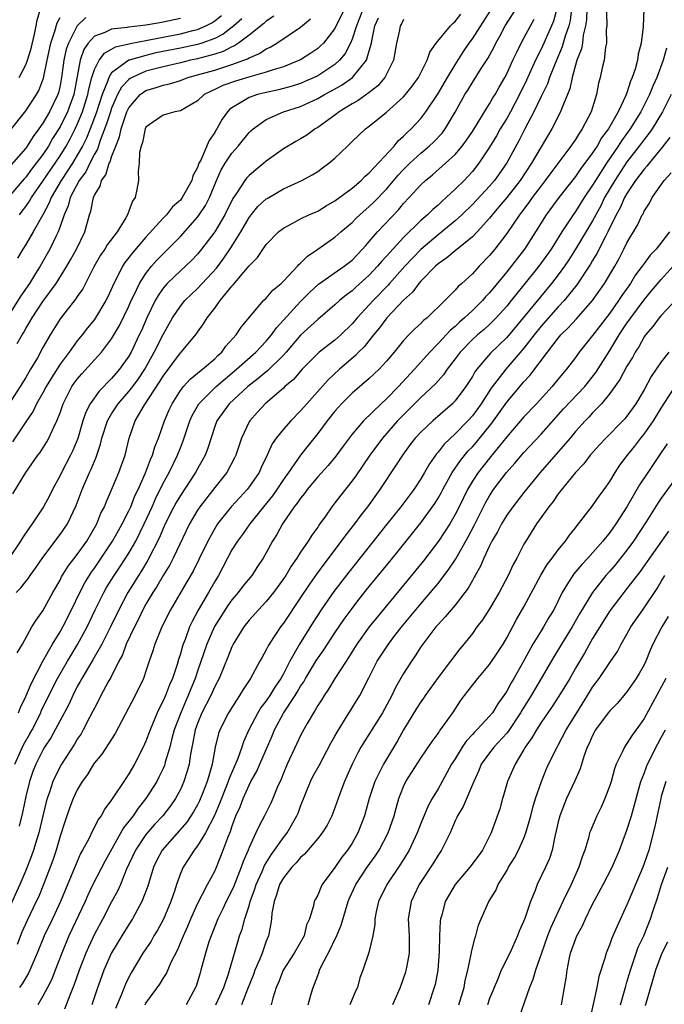
# Model space of a CAD drawing. Units: inches. Extents: x 2544000 to 2547000, y 1536740 to 1539000.
# Drawn here: x 2544964 to 2545039, y 1537131 to 1537246 of the extents above; entities that cross this region are included whole.
import ezdxf

# ---------------------------------------------------------------- set-up
doc = ezdxf.new("R2010")
doc.units = ezdxf.units.IN
doc.header["$MEASUREMENT"] = 0
doc.layers.add('LD25441536_2ft', color=9, linetype='Continuous')

msp = doc.modelspace()

# ---------------------------------------------------------------- linework, layer by layer
at = {"layer": 'LD25441536_2ft'}
for points, elevation in [([(2545002.11, 1537247), (2545001, 1537244.71), (2544999.65, 1537243), (2544999.33, 1537242.67), (2544999, 1537242.38), (2544998.18, 1537241.82), (2544997, 1537241.06), (2544996.88, 1537241), (2544995, 1537240.25), (2544993.94, 1537239.94), (2544993, 1537239.61), (2544991.08, 1537239.08), (2544989.43, 1537238.57), (2544987.96, 1537238.04), (2544987, 1537237.58), (2544986.59, 1537237.41), (2544985.78, 1537237), (2544985, 1537236.26), (2544983, 1537235.12), (2544982.34, 1537235), (2544981, 1537234.62), (2544979.76, 1537233.76), (2544979, 1537233.22), (2544978.89, 1537233), (2544978.59, 1537231.41), (2544978.42, 1537231), (2544978.25, 1537230.25), (2544978.21, 1537229), (2544978.07, 1537228.07), (2544978.14, 1537227), (2544977.95, 1537225.95), (2544977.75, 1537225), (2544977.42, 1537224.58), (2544977, 1537223.43), (2544976.87, 1537223.13), (2544976.84, 1537223), (2544976.65, 1537222.65), (2544975.63, 1537221), (2544974.49, 1537219.51), (2544974.21, 1537219), (2544973.72, 1537218.28), (2544972.94, 1537216.94), (2544971.64, 1537214.36), (2544971, 1537213.48), (2544970.81, 1537213.19), (2544969, 1537210.89), (2544967.83, 1537209), (2544967, 1537207.54), (2544966.35, 1537206.35), (2544965.57, 1537205), (2544965, 1537204.06), (2544964.34, 1537203), (2544962.27, 1537199.73)], 9028), ([(2545028.55, 1537247), (2545028.38, 1537245.62), (2545028.22, 1537245), (2545027.8, 1537243.8), (2545027.59, 1537243), (2545027.45, 1537242.55), (2545026.64, 1537240.64), (2545026, 1537239), (2545025.75, 1537238.25), (2545025, 1537236.78), (2545024.15, 1537235), (2545023.12, 1537233), (2545022.4, 1537231.6), (2545021, 1537229.06), (2545019.57, 1537227), (2545019, 1537226.32), (2545017, 1537224.19), (2545015.78, 1537223), (2545015, 1537222.28), (2545013.45, 1537221), (2545013, 1537220.66), (2545011, 1537218.96), (2545009.12, 1537217), (2545007.34, 1537215), (2545007.19, 1537214.81), (2545005.44, 1537213), (2545003.6, 1537211), (2545003, 1537210.28), (2545001.68, 1537209), (2545001, 1537208.4), (2544999.16, 1537207), (2544999, 1537206.86), (2544997.18, 1537205), (2544996.17, 1537203.83), (2544995.18, 1537203), (2544995, 1537202.82), (2544992.88, 1537201), (2544991.98, 1537200.02), (2544991.08, 1537199), (2544991, 1537198.87), (2544990.13, 1537197), (2544989.47, 1537195), (2544989.32, 1537194.68), (2544988.4, 1537193), (2544987.79, 1537192.21), (2544987, 1537191.25), (2544985.27, 1537189), (2544985, 1537188.59), (2544984.07, 1537187), (2544982.18, 1537183), (2544981.77, 1537182.23), (2544981, 1537180.97), (2544980.28, 1537179.72), (2544979.81, 1537179), (2544979, 1537177.64), (2544978.64, 1537177), (2544978.11, 1537175.89), (2544977.65, 1537175), (2544976.71, 1537173), (2544976.25, 1537171.75), (2544975.83, 1537171), (2544974.89, 1537169.11), (2544974.59, 1537168.59), (2544973.75, 1537167), (2544973.5, 1537166.5), (2544973, 1537165.55), (2544972.83, 1537165.17), (2544972.44, 1537164.44), (2544971.7, 1537163), (2544971.44, 1537162.56), (2544971, 1537161.92), (2544970.66, 1537161.34), (2544969.15, 1537159), (2544969, 1537158.74), (2544968.15, 1537157), (2544967.76, 1537155.76), (2544967.49, 1537155), (2544967.38, 1537154.62), (2544966.51, 1537151), (2544966.28, 1537150.28), (2544965.9, 1537149), (2544965.67, 1537148.33), (2544965, 1537146.62), (2544964.32, 1537145), (2544963, 1537142.09)], 9046), ([(2545004.49, 1537247.51), (2545003.51, 1537245), (2545003, 1537243.46), (2545002.8, 1537243), (2545002.2, 1537241.8), (2545001.54, 1537241), (2545001, 1537240.52), (2544999, 1537239.2), (2544998.6, 1537239), (2544997.49, 1537238.51), (2544997, 1537238.31), (2544996.01, 1537237.99), (2544994.44, 1537237.56), (2544993, 1537237.25), (2544991.98, 1537237), (2544991, 1537236.66), (2544990.06, 1537236.06), (2544989, 1537235.45), (2544988.73, 1537235.27), (2544988.49, 1537235), (2544987.86, 1537234.14), (2544987.26, 1537233), (2544987.15, 1537232.85), (2544987, 1537232.58), (2544986.34, 1537231.66), (2544985.37, 1537229.37), (2544985.17, 1537229), (2544985, 1537228.51), (2544984.46, 1537227.54), (2544984.32, 1537227), (2544983.22, 1537225), (2544983, 1537224.72), (2544982.09, 1537223.91), (2544981.4, 1537223), (2544981, 1537222.59), (2544979, 1537220.41), (2544977.42, 1537218.58), (2544977, 1537218.01), (2544976.55, 1537217.45), (2544976.26, 1537217), (2544975.52, 1537215.52), (2544975.24, 1537215), (2544974.56, 1537213.44), (2544974.34, 1537213), (2544973.14, 1537211), (2544973, 1537210.8), (2544972.18, 1537209.82), (2544971.55, 1537209), (2544971, 1537208.33), (2544970.04, 1537207), (2544969, 1537205.59), (2544967.98, 1537204.02), (2544967.39, 1537203), (2544967, 1537202.26), (2544966.27, 1537201), (2544965.86, 1537200.14), (2544965.07, 1537199), (2544963.46, 1537196.54)], 9030), ([(2545030.32, 1537247), (2545030.28, 1537245.72), (2545030.17, 1537245), (2545029.91, 1537243.91), (2545029.81, 1537243), (2545029.69, 1537242.31), (2545029.17, 1537241), (2545029, 1537240.42), (2545028.61, 1537239), (2545028.34, 1537237.66), (2545027.42, 1537235.42), (2545027.28, 1537235), (2545026.25, 1537233), (2545025, 1537230.93), (2545023.87, 1537229), (2545022.55, 1537227), (2545021, 1537225.02), (2545020.09, 1537223.91), (2545019.29, 1537223), (2545019, 1537222.61), (2545017.56, 1537221), (2545017, 1537220.42), (2545015, 1537218.81), (2545014.02, 1537217.98), (2545013, 1537217.28), (2545012.7, 1537217), (2545011, 1537215.26), (2545010.77, 1537215), (2545010.02, 1537213.98), (2545009, 1537213.07), (2545007.06, 1537211), (2545006.18, 1537209.82), (2545005.48, 1537209), (2545004.39, 1537207.61), (2545003.76, 1537207), (2545003.4, 1537206.6), (2545001.52, 1537205), (2545000.21, 1537203.79), (2544997.73, 1537201), (2544997, 1537200.15), (2544995.85, 1537199), (2544995, 1537198.05), (2544994.16, 1537197), (2544993.69, 1537196.31), (2544993.1, 1537195), (2544992.42, 1537193.58), (2544992.16, 1537193), (2544991, 1537191.3), (2544990.77, 1537191), (2544989.91, 1537190.09), (2544988.93, 1537189), (2544987.33, 1537187), (2544987, 1537186.48), (2544986.19, 1537185), (2544985.16, 1537182.84), (2544984.49, 1537181.51), (2544983.77, 1537180.23), (2544981.86, 1537177), (2544980.84, 1537175), (2544980.03, 1537173), (2544979.8, 1537172.2), (2544979.37, 1537171), (2544979, 1537169.85), (2544978.71, 1537169), (2544977.74, 1537167), (2544975.41, 1537162.59), (2544973.84, 1537160.16), (2544973, 1537159.15), (2544972.89, 1537159), (2544972.18, 1537157.82), (2544971.58, 1537157), (2544971, 1537156.04), (2544970.52, 1537155), (2544970.1, 1537153.9), (2544969.58, 1537152.42), (2544969, 1537150.62), (2544968.53, 1537149), (2544968.15, 1537147.85), (2544967.85, 1537147), (2544967.08, 1537145), (2544966.47, 1537143.53), (2544966.22, 1537143), (2544965.18, 1537140.82), (2544964.55, 1537139.45), (2544963.99, 1537138.01)], 9048), ([(2544964.16, 1537165), (2544964.37, 1537165.63), (2544965, 1537166.91), (2544965.62, 1537168.38), (2544967, 1537171), (2544968.13, 1537173), (2544969, 1537174.44), (2544969.32, 1537175), (2544970.33, 1537177), (2544971.29, 1537179), (2544971.88, 1537180.12), (2544972.64, 1537181.36), (2544973, 1537181.86), (2544975.12, 1537185), (2544975.78, 1537186.22), (2544976.24, 1537187), (2544977, 1537188.51), (2544977.22, 1537189), (2544977.72, 1537190.28), (2544978.07, 1537191), (2544978.94, 1537192.94), (2544979.51, 1537194.49), (2544979.76, 1537195), (2544980.03, 1537195.97), (2544980.46, 1537197), (2544981.16, 1537199), (2544981.7, 1537200.3), (2544982.03, 1537201), (2544983, 1537202.54), (2544983.36, 1537203), (2544984.14, 1537203.86), (2544985, 1537204.54), (2544985.24, 1537204.76), (2544985.58, 1537205), (2544987, 1537206.23), (2544987.38, 1537206.62), (2544987.82, 1537207), (2544988.31, 1537207.69), (2544989.5, 1537209), (2544990.07, 1537209.93), (2544992.7, 1537213), (2544993, 1537213.29), (2544993.78, 1537214.22), (2544994.72, 1537215), (2544995, 1537215.28), (2544996.64, 1537217), (2544996.8, 1537217.2), (2544997, 1537217.37), (2544997.81, 1537218.19), (2544999, 1537219), (2545001, 1537220.39), (2545001.68, 1537221), (2545003, 1537222.09), (2545003.45, 1537222.55), (2545003.91, 1537223), (2545005, 1537223.95), (2545005.53, 1537224.47), (2545007, 1537226), (2545008.38, 1537227.62), (2545009, 1537228.27), (2545009.73, 1537229), (2545011, 1537230.18), (2545011.98, 1537231), (2545012.5, 1537231.5), (2545013.48, 1537232.52), (2545013.85, 1537233), (2545015, 1537234.97), (2545016.12, 1537237), (2545016.47, 1537237.53), (2545017, 1537238.42), (2545018.03, 1537240.03), (2545018.8, 1537241.2), (2545019.51, 1537242.49), (2545019.75, 1537243), (2545020.21, 1537243.79), (2545020.83, 1537245), (2545022.11, 1537247)], 9040), ([(2545026.85, 1537247), (2545026.44, 1537245.56), (2545026.21, 1537245), (2545025, 1537242.29), (2545024.37, 1537241), (2545023.32, 1537238.68), (2545022.47, 1537237), (2545021.43, 1537235), (2545021, 1537234.22), (2545020.25, 1537233), (2545019.8, 1537232.2), (2545019, 1537230.89), (2545017.76, 1537229), (2545017, 1537228.03), (2545016.51, 1537227.49), (2545016.04, 1537227), (2545015, 1537225.97), (2545013.95, 1537225), (2545013.44, 1537224.56), (2545013, 1537224.14), (2545012.38, 1537223.62), (2545011.77, 1537223), (2545011, 1537222.34), (2545009, 1537220.37), (2545007.38, 1537218.62), (2545007, 1537218.17), (2545006.43, 1537217.57), (2545005.97, 1537217), (2545005, 1537215.96), (2545003.44, 1537214.56), (2545003, 1537214.14), (2545002.33, 1537213.67), (2545001.53, 1537213), (2545001, 1537212.51), (2544999, 1537210.81), (2544997, 1537208.96), (2544995.33, 1537207), (2544995, 1537206.64), (2544993.16, 1537204.84), (2544993, 1537204.72), (2544992.07, 1537203.93), (2544990.85, 1537203), (2544988.67, 1537201), (2544987.24, 1537199), (2544987, 1537198.33), (2544986.19, 1537195.81), (2544985.88, 1537195), (2544985, 1537193.42), (2544984.78, 1537193), (2544983, 1537190.32), (2544982.51, 1537189.49), (2544982.24, 1537189), (2544981.24, 1537187), (2544981, 1537186.47), (2544980.57, 1537185.43), (2544979.23, 1537182.77), (2544978.48, 1537181.52), (2544978.13, 1537181), (2544976.88, 1537179), (2544975.82, 1537177), (2544974.85, 1537175), (2544973.86, 1537173), (2544972.83, 1537171.17), (2544972.3, 1537170.3), (2544971.53, 1537169), (2544971.35, 1537168.65), (2544971, 1537168.04), (2544970.47, 1537167), (2544970.02, 1537165.98), (2544967.92, 1537162.08), (2544967.2, 1537161), (2544967, 1537160.66), (2544966.16, 1537159), (2544965.84, 1537158.16), (2544965.42, 1537157), (2544965, 1537155.25), (2544964.62, 1537153.38), (2544964.22, 1537151.78)], 9044), ([(2544964.25, 1537239), (2544965, 1537240.45), (2544965.21, 1537241), (2544965.63, 1537242.37), (2544966.03, 1537244.03), (2544966.22, 1537245), (2544966.32, 1537245.68), (2544966.73, 1537247)], 9012), ([(2545032.59, 1537247), (2545032.65, 1537245.35), (2545032.64, 1537245), (2545032.59, 1537244.59), (2545032.63, 1537243), (2545032.51, 1537242.51), (2545032.33, 1537241), (2545032.11, 1537240.11), (2545031.87, 1537239), (2545031.68, 1537238.32), (2545031.44, 1537237), (2545030.83, 1537235), (2545029.8, 1537233), (2545029.46, 1537232.54), (2545029, 1537231.77), (2545028.47, 1537231), (2545026.12, 1537227.88), (2545025.48, 1537227), (2545025, 1537226.39), (2545023.95, 1537225), (2545023.56, 1537224.44), (2545022.71, 1537223.29), (2545022.47, 1537223), (2545021, 1537220.82), (2545019.62, 1537219), (2545019, 1537218.24), (2545017.78, 1537217), (2545017, 1537216.14), (2545015.77, 1537215), (2545015.36, 1537214.64), (2545015, 1537214.21), (2545013.81, 1537213), (2545011.73, 1537211), (2545011.32, 1537210.68), (2545011, 1537210.33), (2545010.3, 1537209.7), (2545009.61, 1537209), (2545009, 1537208.34), (2545007.91, 1537207), (2545007, 1537205.94), (2545006.13, 1537205), (2545005, 1537203.94), (2545003, 1537202.23), (2545001.76, 1537201), (2545001.4, 1537200.6), (2545001, 1537200.14), (2545000.1, 1537199), (2544999, 1537197.51), (2544997.87, 1537196.13), (2544996.99, 1537195.01), (2544995.6, 1537193), (2544995, 1537192.16), (2544994.24, 1537191), (2544993.73, 1537190.28), (2544992.69, 1537189), (2544991.1, 1537187), (2544990.23, 1537185.77), (2544989.65, 1537185), (2544989, 1537183.96), (2544987.44, 1537181), (2544987, 1537180.29), (2544986.28, 1537179), (2544985.07, 1537176.93), (2544984.37, 1537175.63), (2544984.08, 1537175), (2544983.55, 1537173.55), (2544983.32, 1537173), (2544983.24, 1537172.76), (2544983, 1537171.86), (2544982.79, 1537171.21), (2544982.62, 1537170.62), (2544982.09, 1537169), (2544981.75, 1537168.25), (2544981.27, 1537167), (2544981, 1537166.37), (2544980.52, 1537165.48), (2544980.3, 1537165), (2544979.47, 1537163), (2544979, 1537161.69), (2544978.69, 1537161), (2544977.66, 1537159), (2544977, 1537157.87), (2544976.64, 1537157.36), (2544975, 1537154.84), (2544974.2, 1537153.8), (2544973.77, 1537153), (2544973.43, 1537152.57), (2544973, 1537151.66), (2544972.76, 1537151.24), (2544972.33, 1537150.33), (2544971.61, 1537149), (2544971.39, 1537148.61), (2544970.78, 1537147.22), (2544970.49, 1537146.49), (2544969.04, 1537143), (2544968.12, 1537141), (2544967.16, 1537139), (2544966.34, 1537137), (2544965.83, 1537135.83), (2544965.49, 1537135), (2544965.33, 1537134.67), (2544964.59, 1537133.41), (2544964.29, 1537133)], 9050), ([(2545036.96, 1537247), (2545036.88, 1537244.88), (2545036.65, 1537243), (2545036.3, 1537241.7), (2545036.22, 1537241), (2545035.95, 1537239.95), (2545035.62, 1537239), (2545035.42, 1537238.58), (2545035, 1537237.2), (2545034.88, 1537236.88), (2545033.97, 1537235), (2545032.84, 1537233), (2545032.05, 1537231.95), (2545031.52, 1537231), (2545031, 1537230.22), (2545029.62, 1537228.38), (2545029, 1537227.45), (2545027.08, 1537225), (2545025.6, 1537223), (2545024.37, 1537221), (2545023.06, 1537219), (2545021, 1537216.35), (2545019, 1537213.92), (2545018.54, 1537213.46), (2545018.17, 1537213), (2545017, 1537211.86), (2545016.1, 1537211), (2545015.51, 1537210.49), (2545015, 1537210), (2545014.44, 1537209.56), (2545013, 1537207.99), (2545012.03, 1537207), (2545010.26, 1537205), (2545008.41, 1537203), (2545007, 1537201.56), (2545006.39, 1537201), (2545004.33, 1537199), (2545003, 1537197.44), (2545001.95, 1537196.05), (2545001.1, 1537194.9), (2545000.2, 1537193.8), (2544999, 1537192.47), (2544997.76, 1537191), (2544997.45, 1537190.55), (2544997, 1537190.01), (2544996.6, 1537189.4), (2544996.27, 1537189), (2544994.9, 1537187), (2544994.23, 1537185.77), (2544993.74, 1537185), (2544993, 1537183.64), (2544992.64, 1537183), (2544991.97, 1537182.03), (2544991.31, 1537181), (2544990.27, 1537179.73), (2544989.73, 1537179), (2544989, 1537178.15), (2544988.51, 1537177.49), (2544986.96, 1537175.04), (2544986.08, 1537173), (2544985, 1537169.85), (2544984.73, 1537169), (2544984.22, 1537167.78), (2544983.92, 1537167), (2544983.63, 1537166.37), (2544983.04, 1537165), (2544982.29, 1537163), (2544982.02, 1537162.02), (2544981.77, 1537161), (2544981.25, 1537159.26), (2544981.2, 1537159), (2544981.15, 1537158.85), (2544981, 1537158.52), (2544980.51, 1537157.49), (2544980.25, 1537157), (2544979, 1537155), (2544978.1, 1537153.9), (2544977.49, 1537153), (2544976.4, 1537151.6), (2544974.25, 1537147.75), (2544972.82, 1537145), (2544972.23, 1537143.77), (2544971.9, 1537143), (2544970.03, 1537139), (2544969.2, 1537137), (2544968.43, 1537135), (2544968.02, 1537133.98), (2544967.53, 1537133), (2544967, 1537132), (2544966.41, 1537131)], 9052), ([(2544993.87, 1537246.13), (2544993, 1537245.55), (2544992.72, 1537245.28), (2544991, 1537243.92), (2544989.78, 1537243), (2544989.32, 1537242.68), (2544989, 1537242.56), (2544987.98, 1537242.02), (2544987, 1537241.72), (2544985.25, 1537241.25), (2544985, 1537241.17), (2544984.18, 1537241), (2544983, 1537240.71), (2544981, 1537240.24), (2544979, 1537239.72), (2544977.39, 1537239), (2544977.14, 1537238.86), (2544977, 1537238.74), (2544976.15, 1537237.85), (2544975.7, 1537237), (2544975, 1537235.4), (2544974.86, 1537235), (2544974.42, 1537233.58), (2544973.67, 1537231.67), (2544973.34, 1537230.66), (2544973, 1537230.07), (2544972.45, 1537229), (2544971.98, 1537228.02), (2544971.21, 1537227), (2544970.17, 1537225), (2544969.94, 1537224.06), (2544969.47, 1537223), (2544969, 1537221.62), (2544968.77, 1537221), (2544968.53, 1537220.53), (2544967.8, 1537219), (2544966.67, 1537217), (2544966.15, 1537216.15), (2544965.43, 1537215), (2544964.43, 1537213.57), (2544963, 1537211.27)], 9024), ([(2544972.01, 1537245.99), (2544970.98, 1537245.02), (2544969.96, 1537243), (2544969.72, 1537242.28), (2544969.45, 1537241), (2544969.18, 1537239), (2544969, 1537238.05), (2544968.8, 1537237.2), (2544968.73, 1537237), (2544967.77, 1537235), (2544967, 1537233.67), (2544966.53, 1537233), (2544965.87, 1537232.13), (2544965.18, 1537231), (2544965, 1537230.76), (2544963, 1537228.48)], 9016), ([(2544983, 1537245.86), (2544981, 1537245.42), (2544980.63, 1537245.37), (2544979, 1537245.09), (2544977, 1537244.86), (2544976.82, 1537244.82), (2544975, 1537244.61), (2544974.22, 1537244.22), (2544973, 1537243.79), (2544972.28, 1537243), (2544971.76, 1537242.24), (2544971.34, 1537241), (2544970.59, 1537237), (2544969.86, 1537235), (2544969, 1537233.23), (2544968.13, 1537231.87), (2544967.64, 1537231), (2544967, 1537230.02), (2544966.23, 1537229), (2544965.68, 1537228.32), (2544965, 1537227.4), (2544964.8, 1537227.2), (2544963, 1537225.05)], 9018), ([(2545009, 1537245.75), (2545008.75, 1537245.25), (2545008.6, 1537245), (2545008.5, 1537244.5), (2545008.15, 1537243), (2545007.82, 1537241), (2545006.82, 1537239), (2545005.99, 1537238.01), (2545005, 1537237.26), (2545003.69, 1537236.31), (2545003, 1537235.92), (2545001.49, 1537235), (2545001, 1537234.62), (2544999, 1537233.17), (2544998.71, 1537233), (2544997.71, 1537232.29), (2544997, 1537231.85), (2544996.45, 1537231.55), (2544995, 1537230.69), (2544993, 1537229.23), (2544992.74, 1537229), (2544991.77, 1537228.23), (2544991, 1537227.58), (2544990.72, 1537227.28), (2544990.5, 1537227), (2544989.56, 1537225.56), (2544989.1, 1537224.9), (2544988.19, 1537223), (2544987, 1537221), (2544985.47, 1537219), (2544985, 1537218.43), (2544984.31, 1537217.69), (2544983, 1537216.49), (2544981.45, 1537215), (2544981, 1537214.47), (2544980.4, 1537213.6), (2544980.07, 1537213), (2544979.1, 1537211), (2544978.46, 1537209.54), (2544978.22, 1537209), (2544977.27, 1537207), (2544977, 1537206.52), (2544975.92, 1537205), (2544975.48, 1537204.51), (2544975, 1537203.93), (2544974.52, 1537203.48), (2544974.08, 1537203), (2544973.53, 1537202.47), (2544972.5, 1537201), (2544971.98, 1537200.02), (2544971.65, 1537199), (2544971.06, 1537196.94), (2544970.47, 1537195.53), (2544970.22, 1537195), (2544969.17, 1537193), (2544969, 1537192.63), (2544968.11, 1537191), (2544967.75, 1537190.25), (2544967.07, 1537189), (2544965.75, 1537187), (2544965.43, 1537186.57), (2544964.61, 1537185.39), (2544964.39, 1537185), (2544963.03, 1537182.97)], 9034), ([(2544963.19, 1537232.81), (2544965, 1537235.09), (2544966.24, 1537237), (2544966.52, 1537237.48), (2544967, 1537238.72), (2544967.07, 1537238.93), (2544967.48, 1537241), (2544967.92, 1537243), (2544968.39, 1537244.39), (2544968.64, 1537245.36), (2544969, 1537245.98)], 9014), ([(2544963.51, 1537190.49), (2544965, 1537193), (2544966.4, 1537195), (2544966.67, 1537195.33), (2544967.45, 1537196.55), (2544967.7, 1537197), (2544968.26, 1537198.26), (2544968.63, 1537199), (2544969, 1537199.95), (2544969.36, 1537201), (2544970.38, 1537203), (2544970.63, 1537203.37), (2544971, 1537203.87), (2544971.52, 1537204.48), (2544973, 1537206.11), (2544973.44, 1537206.56), (2544973.81, 1537207), (2544975, 1537208.54), (2544975.91, 1537210.09), (2544977, 1537212.34), (2544977.29, 1537213), (2544977.59, 1537213.58), (2544978.23, 1537215), (2544979, 1537216.18), (2544979.65, 1537217), (2544980.27, 1537217.73), (2544981, 1537218.47), (2544981.55, 1537219), (2544983, 1537220.49), (2544985, 1537222.71), (2544985.21, 1537223), (2544985.93, 1537224.07), (2544986.39, 1537225), (2544987.2, 1537227), (2544987.76, 1537228.24), (2544988.21, 1537229), (2544989, 1537230.19), (2544989.74, 1537231), (2544991, 1537232.57), (2544991.22, 1537232.78), (2544991.47, 1537233), (2544993, 1537234.11), (2544995.02, 1537235), (2544997, 1537235.62), (2544999, 1537236.54), (2544999.78, 1537237), (2545000.58, 1537237.42), (2545001.86, 1537238.15), (2545003.04, 1537239), (2545004.68, 1537241), (2545005, 1537242.08), (2545005.24, 1537243), (2545005.28, 1537243.28), (2545005.66, 1537245), (2545006.07, 1537245.93)], 9032), ([(2544963.74, 1537159), (2544964.75, 1537161.25), (2544965.47, 1537162.53), (2544965.73, 1537163), (2544966.74, 1537165), (2544966.81, 1537165.19), (2544968.13, 1537167.87), (2544968.71, 1537169), (2544969.85, 1537171), (2544970.28, 1537171.72), (2544971.04, 1537172.96), (2544972.14, 1537175), (2544973.1, 1537177), (2544974.09, 1537179), (2544974.42, 1537179.58), (2544975.29, 1537181), (2544975.98, 1537182.02), (2544977, 1537183.6), (2544977.81, 1537185), (2544978.8, 1537187), (2544979.7, 1537189), (2544980.1, 1537189.9), (2544981, 1537191.73), (2544981.71, 1537193), (2544982.68, 1537195), (2544983, 1537195.85), (2544983.33, 1537196.67), (2544984.1, 1537199), (2544984.37, 1537199.63), (2544985.15, 1537201), (2544987.17, 1537203), (2544989.52, 1537205), (2544991.79, 1537207), (2544993, 1537208.28), (2544993.62, 1537209), (2544994.18, 1537209.82), (2544997, 1537212.91), (2544998.04, 1537213.96), (2544999.1, 1537214.9), (2545002.08, 1537217), (2545003, 1537217.73), (2545004.22, 1537219), (2545004.58, 1537219.42), (2545005, 1537219.87), (2545005.97, 1537221), (2545008.41, 1537223.59), (2545009, 1537224.3), (2545009.66, 1537225), (2545011, 1537226.47), (2545011.56, 1537227), (2545012.36, 1537227.64), (2545013.87, 1537229), (2545015, 1537230.04), (2545015.81, 1537231), (2545016.32, 1537231.68), (2545017, 1537232.71), (2545017.52, 1537233.52), (2545018.42, 1537235), (2545019, 1537235.91), (2545019.39, 1537236.61), (2545019.64, 1537237), (2545020.12, 1537237.88), (2545020.79, 1537239), (2545021, 1537239.4), (2545021.73, 1537241), (2545022.12, 1537241.88), (2545022.68, 1537243), (2545023, 1537243.57), (2545023.75, 1537245), (2545024.21, 1537245.79)], 9042), ([(2544963.87, 1537179), (2544964.44, 1537179.56), (2544965, 1537180.3), (2544965.32, 1537180.68), (2544965.52, 1537181), (2544966.15, 1537181.85), (2544967, 1537183.1), (2544969, 1537185.75), (2544969.85, 1537187), (2544970.86, 1537189.14), (2544971.55, 1537191), (2544972.43, 1537193), (2544972.62, 1537193.38), (2544973, 1537194.32), (2544973.21, 1537194.78), (2544973.72, 1537196.28), (2544973.87, 1537197), (2544974.51, 1537199), (2544975, 1537199.83), (2544975.77, 1537201), (2544977, 1537202.4), (2544977.47, 1537203), (2544978.11, 1537203.89), (2544978.86, 1537205), (2544979.97, 1537207), (2544981, 1537209.07), (2544982.1, 1537211), (2544983, 1537212.35), (2544983.53, 1537213), (2544984.27, 1537213.73), (2544985, 1537214.41), (2544987.21, 1537216.79), (2544988.06, 1537217.94), (2544988.86, 1537219.14), (2544990.03, 1537221), (2544991, 1537222.68), (2544991.25, 1537223), (2544992.04, 1537223.96), (2544993, 1537224.84), (2544993.1, 1537224.9), (2544995, 1537226.02), (2544997.16, 1537227), (2544998.36, 1537227.64), (2544999, 1537228.04), (2544999.55, 1537228.45), (2545000.28, 1537229), (2545001, 1537229.61), (2545002.45, 1537231), (2545002.75, 1537231.25), (2545003, 1537231.52), (2545004.54, 1537233), (2545005, 1537233.34), (2545007, 1537234.97), (2545009, 1537236.75), (2545009.23, 1537237), (2545010.01, 1537237.99), (2545010.74, 1537239), (2545011.72, 1537241), (2545012.04, 1537241.96), (2545012.8, 1537243), (2545014.46, 1537245), (2545014.72, 1537245.28), (2545015, 1537245.5), (2545015.65, 1537246.35)], 9036), ([(2544964.01, 1537171.99), (2544964.61, 1537173), (2544965.72, 1537175), (2544966.2, 1537175.8), (2544967, 1537176.88), (2544968.16, 1537179), (2544969, 1537180.44), (2544969.18, 1537180.82), (2544969.94, 1537182.06), (2544971, 1537183.43), (2544972.11, 1537185), (2544973.28, 1537187), (2544973.76, 1537188.24), (2544974.16, 1537189), (2544974.39, 1537189.61), (2544975, 1537190.96), (2544975.85, 1537193), (2544976.56, 1537195), (2544977.03, 1537196.97), (2544977.74, 1537199), (2544978.78, 1537200.78), (2544980.55, 1537203.45), (2544981, 1537204.22), (2544983, 1537206.92), (2544983.08, 1537207), (2544984.88, 1537209.12), (2544985, 1537209.31), (2544985.71, 1537210.28), (2544986.13, 1537211), (2544987, 1537212.14), (2544987.38, 1537212.62), (2544987.62, 1537213), (2544989, 1537214.68), (2544989.16, 1537214.84), (2544991, 1537217.05), (2544991.97, 1537218.03), (2544993, 1537219.53), (2544994.41, 1537221), (2544995, 1537221.46), (2544995.94, 1537221.94), (2544997, 1537222.53), (2544997.97, 1537223), (2544999, 1537223.44), (2544999.97, 1537224.03), (2545001, 1537224.62), (2545003, 1537226.11), (2545004.06, 1537227), (2545004.52, 1537227.48), (2545005, 1537227.87), (2545007.88, 1537231), (2545008.38, 1537231.62), (2545009, 1537232.16), (2545009.4, 1537232.6), (2545009.86, 1537233), (2545011, 1537234.21), (2545011.6, 1537235), (2545013, 1537237.13), (2545014.1, 1537239), (2545015, 1537240.48), (2545015.97, 1537242.03), (2545016.63, 1537243), (2545017, 1537243.5), (2545019.15, 1537246.85)], 9038), ([(2544964.01, 1537208.01), (2544964.57, 1537209), (2544964.74, 1537209.27), (2544965, 1537209.76), (2544965.47, 1537210.53), (2544965.73, 1537211), (2544967, 1537212.91), (2544968.55, 1537215), (2544969.8, 1537217), (2544970.23, 1537217.77), (2544970.9, 1537219), (2544971.88, 1537221), (2544972.44, 1537223), (2544972.59, 1537223.41), (2544972.87, 1537225), (2544973, 1537225.3), (2544973.66, 1537226.34), (2544973.82, 1537227), (2544974.33, 1537227.67), (2544974.73, 1537229), (2544974.83, 1537229.17), (2544975, 1537229.74), (2544975.47, 1537231), (2544975.91, 1537232.09), (2544976.1, 1537233), (2544976.64, 1537234.64), (2544976.77, 1537235), (2544977, 1537235.47), (2544978.34, 1537237), (2544978.7, 1537237.3), (2544979, 1537237.47), (2544980.18, 1537237.82), (2544981, 1537238.11), (2544981.74, 1537238.26), (2544983, 1537238.66), (2544983.89, 1537239), (2544985, 1537239.29), (2544987, 1537239.86), (2544988.29, 1537240.29), (2544989, 1537240.5), (2544990.83, 1537241.17), (2544991, 1537241.29), (2544992.21, 1537241.79), (2544993, 1537242.32), (2544993.47, 1537242.53), (2544994.25, 1537243), (2544997, 1537244.86), (2544998.17, 1537245.83)], 9026), ([(2544990.16, 1537245.84), (2544989.23, 1537245), (2544987.97, 1537244.03), (2544987, 1537243.55), (2544985.5, 1537243), (2544985, 1537242.84), (2544983, 1537242.4), (2544980.15, 1537241.85), (2544979, 1537241.57), (2544977.04, 1537241), (2544977, 1537240.99), (2544975, 1537239.52), (2544974.66, 1537239), (2544974.51, 1537238.51), (2544973.89, 1537237), (2544973.18, 1537234.82), (2544972.49, 1537233), (2544972.06, 1537231.94), (2544971.59, 1537231), (2544971, 1537229.96), (2544970.43, 1537229), (2544969.88, 1537228.11), (2544969.12, 1537227), (2544967.95, 1537225), (2544967.7, 1537224.3), (2544966.99, 1537223.01), (2544965.86, 1537221), (2544965, 1537219.54), (2544964.66, 1537219), (2544964.05, 1537217.95)], 9022), ([(2544964.26, 1537223), (2544964.59, 1537223.41), (2544965, 1537223.95), (2544965.43, 1537224.57), (2544965.66, 1537225), (2544967, 1537226.91), (2544969, 1537229.86), (2544969.69, 1537231), (2544970.16, 1537231.84), (2544970.76, 1537233), (2544971, 1537233.5), (2544971.62, 1537235), (2544972.24, 1537237), (2544972.35, 1537237.65), (2544972.71, 1537239), (2544973, 1537239.94), (2544973.53, 1537241), (2544974.16, 1537241.84), (2544975.44, 1537242.56), (2544977.35, 1537243), (2544979, 1537243.31), (2544979.37, 1537243.37), (2544983, 1537244.07), (2544984.45, 1537244.45), (2544985, 1537244.58), (2544985.98, 1537245), (2544986.65, 1537245.35), (2544987, 1537245.59), (2544987.8, 1537246.2)], 9020), ([(2545039.59, 1537242.41), (2545039.22, 1537241), (2545038.48, 1537239), (2545038.01, 1537237.99), (2545037.64, 1537237), (2545036.63, 1537235), (2545035.39, 1537233), (2545034.37, 1537231.63), (2545033.99, 1537231), (2545032.6, 1537229), (2545031.32, 1537227), (2545031, 1537226.44), (2545030.03, 1537225), (2545029, 1537223.38), (2545028.72, 1537223), (2545027.4, 1537221), (2545026.16, 1537219), (2545025.69, 1537218.31), (2545024.74, 1537217), (2545023, 1537214.83), (2545022.17, 1537213.83), (2545021.53, 1537213), (2545021, 1537212.35), (2545019.78, 1537211), (2545019.4, 1537210.6), (2545019, 1537210.22), (2545018.36, 1537209.64), (2545017.59, 1537209), (2545017, 1537208.46), (2545015.58, 1537207), (2545015, 1537206.22), (2545014.06, 1537205), (2545013.63, 1537204.37), (2545013, 1537203.67), (2545012.69, 1537203.31), (2545011, 1537201.71), (2545008.64, 1537199.36), (2545008.3, 1537199), (2545006.54, 1537197), (2545005.06, 1537195), (2545003.42, 1537192.58), (2545003, 1537192.01), (2545001.67, 1537190.33), (2545001, 1537189.44), (2545000.65, 1537189), (2544999.9, 1537187.9), (2544999.14, 1537186.86), (2544999, 1537186.63), (2544998.3, 1537185.7), (2544997.89, 1537185), (2544997, 1537183.69), (2544996.56, 1537183), (2544995.92, 1537182.08), (2544995.28, 1537181), (2544995, 1537180.58), (2544993.84, 1537179), (2544993, 1537177.97), (2544992.09, 1537177), (2544991, 1537175.77), (2544990.39, 1537175), (2544989.16, 1537173), (2544989, 1537172.67), (2544988.54, 1537171.46), (2544987.51, 1537169), (2544987, 1537168.05), (2544986.54, 1537167), (2544985.52, 1537165), (2544985, 1537163.76), (2544984.73, 1537163), (2544984.46, 1537161.54), (2544984.17, 1537160.17), (2544984.02, 1537159), (2544983.81, 1537158.19), (2544983.42, 1537157), (2544983, 1537156.08), (2544982.44, 1537155), (2544981.85, 1537154.15), (2544980.97, 1537153), (2544980.01, 1537151.99), (2544979, 1537150.84), (2544977.77, 1537149), (2544976.71, 1537146.71), (2544976.02, 1537145), (2544975.71, 1537144.29), (2544975, 1537142.97), (2544973.98, 1537141), (2544973, 1537139.21), (2544972.3, 1537137.7), (2544971.99, 1537137), (2544971.23, 1537135), (2544970.65, 1537133.35), (2544970.17, 1537132.17), (2544969.53, 1537130.47)], 9054), ([(2545040.13, 1537237), (2545039.15, 1537235), (2545037.93, 1537233), (2545037.55, 1537232.45), (2545037, 1537231.77), (2545036.44, 1537231), (2545035, 1537229.16), (2545033.57, 1537227), (2545032.4, 1537225), (2545031.94, 1537224.06), (2545031.36, 1537223), (2545031, 1537222.31), (2545029.01, 1537218.99), (2545028.24, 1537217.76), (2545027.72, 1537217), (2545027, 1537216), (2545026.23, 1537215), (2545022.92, 1537211), (2545021, 1537208.71), (2545019.13, 1537206.87), (2545017.54, 1537205), (2545017.3, 1537204.7), (2545017, 1537204.16), (2545016.25, 1537203), (2545015, 1537201.33), (2545014.68, 1537201), (2545012.39, 1537199), (2545011, 1537197.68), (2545010.36, 1537197), (2545009.77, 1537196.23), (2545008.85, 1537195), (2545008.14, 1537193.86), (2545006.24, 1537191), (2545004.79, 1537189), (2545004, 1537188), (2545003.26, 1537187), (2545002.26, 1537185.74), (2545001.73, 1537185), (2544999.69, 1537182.31), (2544998.84, 1537181.16), (2544998.03, 1537179.97), (2544997, 1537178.41), (2544995, 1537175.43), (2544994.66, 1537175), (2544993.34, 1537173), (2544993.21, 1537172.79), (2544993, 1537172.32), (2544992.51, 1537171.49), (2544992.27, 1537171), (2544991.18, 1537169), (2544990.31, 1537167.69), (2544989.9, 1537167), (2544989.52, 1537166.48), (2544988.6, 1537165), (2544987.59, 1537163), (2544987.43, 1537162.57), (2544987.05, 1537161), (2544986.7, 1537159), (2544986.6, 1537158.6), (2544986.14, 1537157), (2544985.58, 1537155.58), (2544985.24, 1537154.76), (2544985, 1537154.29), (2544984.53, 1537153.47), (2544983.74, 1537152.26), (2544980.89, 1537149), (2544980.23, 1537147.77), (2544979.86, 1537147), (2544979.2, 1537144.8), (2544978.53, 1537143), (2544977.43, 1537141), (2544977, 1537140.35), (2544976.17, 1537139), (2544975, 1537137.02), (2544974.11, 1537135), (2544973.28, 1537132.73), (2544972.69, 1537131)], 9056), ([(2545040, 1537232), (2545039, 1537230.71), (2545037.58, 1537229), (2545037.33, 1537228.67), (2545037, 1537228.32), (2545036.01, 1537227), (2545035, 1537225.49), (2545034.72, 1537225), (2545034.2, 1537223.8), (2545033.76, 1537223), (2545032.78, 1537221), (2545032.53, 1537220.53), (2545031.5, 1537218.49), (2545031, 1537217.67), (2545030.76, 1537217.24), (2545029.16, 1537214.84), (2545027.69, 1537213), (2545027, 1537212.27), (2545025, 1537210.01), (2545024.19, 1537209), (2545023, 1537207.46), (2545020.9, 1537205), (2545019.19, 1537202.81), (2545018.01, 1537201), (2545017, 1537199.58), (2545016.48, 1537199), (2545015, 1537197.5), (2545013.71, 1537196.29), (2545013, 1537195.36), (2545012.83, 1537195.17), (2545012, 1537194), (2545011.44, 1537193), (2545011, 1537192.26), (2545010.17, 1537191), (2545008.68, 1537189), (2545007.05, 1537186.95), (2545002.61, 1537181.39), (2545000.88, 1537179.12), (2544999.41, 1537177), (2544998.46, 1537175.54), (2544996.88, 1537173), (2544995.76, 1537171), (2544995, 1537169.53), (2544994.71, 1537169), (2544994, 1537168), (2544993.41, 1537167), (2544993, 1537166.39), (2544992.39, 1537165.61), (2544992.02, 1537165), (2544990.99, 1537163), (2544990.37, 1537161.63), (2544990.16, 1537161), (2544989.69, 1537159.68), (2544988.67, 1537157.33), (2544988.58, 1537157), (2544987.78, 1537155), (2544987.57, 1537154.43), (2544986.96, 1537153.04), (2544985.91, 1537151), (2544985, 1537149.52), (2544984.59, 1537149), (2544983.99, 1537148.01), (2544983.32, 1537147), (2544983, 1537146.26), (2544982.55, 1537145), (2544982.35, 1537144.35), (2544981.9, 1537143), (2544981.05, 1537140.95), (2544980.34, 1537139.66), (2544979.93, 1537139), (2544979.59, 1537138.41), (2544978.65, 1537137), (2544977.28, 1537134.72), (2544977, 1537134.19), (2544976.62, 1537133.38), (2544976.1, 1537132.1), (2544975.44, 1537130.56)], 9058), ([(2544978.91, 1537131), (2544979, 1537131.16), (2544980.6, 1537133.4), (2544981, 1537134.05), (2544981.38, 1537134.62), (2544981.95, 1537135.95), (2544982.65, 1537137.35), (2544983.26, 1537138.74), (2544983.35, 1537139), (2544983.86, 1537140.14), (2544984.21, 1537141), (2544985, 1537142.74), (2544986.16, 1537145), (2544987, 1537146.56), (2544987.2, 1537147), (2544988, 1537149), (2544988.56, 1537150.56), (2544988.83, 1537151.17), (2544989, 1537151.72), (2544989.48, 1537153), (2544989.95, 1537154.05), (2544990.31, 1537155), (2544991, 1537156.58), (2544991.22, 1537157), (2544991.87, 1537158.13), (2544993.69, 1537162.31), (2544993.96, 1537163), (2544995, 1537164.97), (2544996.35, 1537167), (2544996.6, 1537167.4), (2544997, 1537168.08), (2544997.38, 1537168.62), (2544997.59, 1537169), (2544998.87, 1537171.13), (2544999.69, 1537172.31), (2545001, 1537174.32), (2545002.09, 1537175.91), (2545003, 1537177.16), (2545003.8, 1537178.2), (2545005, 1537179.7), (2545007.39, 1537182.61), (2545009, 1537184.61), (2545011, 1537187.14), (2545012.62, 1537189.38), (2545013, 1537189.99), (2545013.37, 1537190.63), (2545013.56, 1537191), (2545014.65, 1537193), (2545015.6, 1537194.4), (2545016.51, 1537195.49), (2545017, 1537195.97), (2545017.49, 1537196.51), (2545019.28, 1537198.72), (2545021, 1537201.16), (2545023, 1537203.53), (2545023.7, 1537204.3), (2545025.73, 1537207), (2545027, 1537208.64), (2545027.3, 1537209), (2545028.16, 1537209.84), (2545029.12, 1537210.88), (2545030.98, 1537213.02), (2545032.37, 1537215), (2545033.57, 1537217), (2545034.08, 1537217.92), (2545034.65, 1537219), (2545035, 1537219.73), (2545036.22, 1537221.78), (2545036.79, 1537223), (2545036.87, 1537223.13), (2545037, 1537223.41), (2545037.63, 1537224.37), (2545037.93, 1537225), (2545039.33, 1537227), (2545040.13, 1537227.87)], 9060), ([(2545039.96, 1537221), (2545038.41, 1537219), (2545037.71, 1537218.29), (2545037, 1537217.32), (2545036.79, 1537217), (2545036.01, 1537215.99), (2545035.41, 1537215), (2545034.4, 1537213.6), (2545034.01, 1537213), (2545033, 1537211.56), (2545031, 1537208.93), (2545029.43, 1537207), (2545029, 1537206.39), (2545027.97, 1537205), (2545027.51, 1537204.49), (2545026.62, 1537203.38), (2545026.29, 1537203), (2545024.46, 1537201), (2545023, 1537199.45), (2545021, 1537197.13), (2545019, 1537194.67), (2545017.67, 1537193), (2545017, 1537191.96), (2545016.44, 1537191), (2545015.47, 1537189), (2545015, 1537188.08), (2545014.36, 1537187), (2545013.05, 1537185), (2545011.3, 1537182.7), (2545010.41, 1537181.59), (2545007, 1537177.47), (2545005, 1537175), (2545003.56, 1537173), (2545002.58, 1537171.42), (2545002.29, 1537171), (2545001, 1537169), (2545000.26, 1537167.74), (2544999.73, 1537167), (2544999.46, 1537166.54), (2544999, 1537165.84), (2544998.71, 1537165.29), (2544998.5, 1537165), (2544997.76, 1537163.76), (2544997.21, 1537162.79), (2544997, 1537162.37), (2544996.58, 1537161.42), (2544995.44, 1537159), (2544995, 1537157.96), (2544994.73, 1537157.27), (2544994.28, 1537156.28), (2544993.77, 1537155), (2544993.53, 1537154.47), (2544992.81, 1537153), (2544992.16, 1537151.84), (2544991.79, 1537151), (2544991, 1537149.3), (2544990.89, 1537149), (2544990.32, 1537147.68), (2544990.09, 1537147), (2544989.21, 1537144.79), (2544989, 1537144.31), (2544988.33, 1537143), (2544987.92, 1537142.08), (2544987.38, 1537141), (2544986.57, 1537139), (2544986.33, 1537138.33), (2544985.91, 1537137), (2544985.39, 1537135), (2544985.29, 1537134.71), (2544985, 1537133.66), (2544984.84, 1537133.16), (2544984.78, 1537133), (2544983.66, 1537131)], 9062), ([(2544987.15, 1537131), (2544988.05, 1537133), (2544988.61, 1537134.61), (2544989.68, 1537138.32), (2544989.9, 1537139), (2544990.2, 1537139.8), (2544990.52, 1537141), (2544991, 1537142.5), (2544991.14, 1537143), (2544991.64, 1537144.36), (2544991.83, 1537145), (2544992.52, 1537146.52), (2544992.8, 1537147.2), (2544993.56, 1537148.44), (2544993.98, 1537149), (2544995, 1537150.47), (2544995.42, 1537151), (2544996.57, 1537153), (2544996.7, 1537153.3), (2544997, 1537154.12), (2544998.16, 1537157), (2544998.44, 1537157.56), (2544999.15, 1537158.85), (2545000.54, 1537161.46), (2545001, 1537162.26), (2545001.25, 1537162.75), (2545002.12, 1537164.12), (2545003.9, 1537167), (2545004.95, 1537169.05), (2545005.92, 1537171), (2545007.22, 1537173), (2545007.98, 1537173.98), (2545008.88, 1537175.12), (2545011, 1537177.67), (2545012.53, 1537179.47), (2545013, 1537180.06), (2545014.26, 1537181.74), (2545015.06, 1537182.94), (2545016.51, 1537185.49), (2545017.2, 1537186.8), (2545018.54, 1537189.46), (2545019, 1537190.27), (2545019.48, 1537191), (2545020.98, 1537193), (2545021.94, 1537194.06), (2545023, 1537195.31), (2545025, 1537197.43), (2545027.62, 1537200.38), (2545030.08, 1537203), (2545031.37, 1537204.63), (2545033, 1537207.21), (2545034.09, 1537209), (2545035, 1537210.37), (2545035.27, 1537210.73), (2545035.44, 1537211), (2545037, 1537213.1), (2545037.87, 1537214.13), (2545039, 1537215.48), (2545040.39, 1537217)], 9064), ([(2545040.8, 1537213.2), (2545039, 1537211.28), (2545038.76, 1537211), (2545038.02, 1537209.98), (2545037.16, 1537209), (2545037, 1537208.77), (2545036.38, 1537207.62), (2545035.96, 1537207), (2545035.63, 1537206.37), (2545035, 1537205.37), (2545034.18, 1537203.82), (2545033, 1537202.18), (2545032.04, 1537201), (2545031, 1537199.92), (2545030.56, 1537199.44), (2545030.12, 1537199), (2545029, 1537197.76), (2545028.37, 1537197), (2545027, 1537195.41), (2545024.89, 1537193), (2545023, 1537190.66), (2545021.71, 1537189), (2545021, 1537188), (2545020.39, 1537187), (2545019.92, 1537186.08), (2545019.27, 1537185), (2545019, 1537184.46), (2545018.32, 1537183), (2545017.94, 1537182.06), (2545017.33, 1537181), (2545017.22, 1537180.78), (2545017, 1537180.42), (2545016.5, 1537179.5), (2545016.13, 1537179), (2545015, 1537177.55), (2545013.84, 1537176.16), (2545013, 1537175.29), (2545012.76, 1537175), (2545011.93, 1537173.93), (2545011.23, 1537173), (2545011, 1537172.67), (2545010.36, 1537171.64), (2545009.9, 1537171), (2545009, 1537169.58), (2545008.06, 1537167.94), (2545007.63, 1537167), (2545006.55, 1537165), (2545004.03, 1537161), (2545003.66, 1537160.35), (2545002.99, 1537159), (2545002.39, 1537157.61), (2545002.1, 1537157), (2545001.56, 1537155.56), (2545001, 1537153.93), (2545000.64, 1537153), (2545000.08, 1537151.92), (2544999.53, 1537151), (2544999, 1537150.34), (2544997.46, 1537148.54), (2544997, 1537148.16), (2544996.47, 1537147.53), (2544995.97, 1537147), (2544995, 1537145.79), (2544994.56, 1537145), (2544994.21, 1537143.79), (2544993.91, 1537143), (2544993.67, 1537141.67), (2544993.62, 1537141), (2544993.55, 1537140.45), (2544993.25, 1537139), (2544993, 1537138.38), (2544992.64, 1537137.36), (2544992.53, 1537137), (2544992.22, 1537136.22), (2544991.69, 1537135), (2544991.5, 1537134.5), (2544990.81, 1537132.81), (2544990.12, 1537131)], 9066), ([(2545039.87, 1537207), (2545039, 1537205.89), (2545038.41, 1537205), (2545037.83, 1537204.17), (2545037, 1537202.63), (2545036.03, 1537201), (2545035, 1537199.54), (2545034.76, 1537199.24), (2545034.53, 1537199), (2545032.55, 1537197), (2545031.8, 1537196.2), (2545030.72, 1537195), (2545029.99, 1537194.01), (2545029.01, 1537193), (2545027, 1537190.48), (2545026.4, 1537189.6), (2545025.91, 1537189), (2545024.45, 1537187), (2545023.21, 1537185), (2545023, 1537184.62), (2545022.16, 1537183), (2545021.75, 1537182.25), (2545021.18, 1537181), (2545020.13, 1537179), (2545019, 1537177.09), (2545018.18, 1537175.82), (2545017.54, 1537175), (2545017, 1537174.24), (2545016.02, 1537173), (2545015.56, 1537172.44), (2545014.46, 1537171), (2545013, 1537169.12), (2545011.49, 1537167), (2545011.3, 1537166.7), (2545011, 1537166.29), (2545010.5, 1537165.5), (2545009, 1537163.02), (2545008.28, 1537161.72), (2545006.65, 1537159), (2545006.31, 1537158.31), (2545005.63, 1537157), (2545004.97, 1537155), (2545004.44, 1537153), (2545003.67, 1537151), (2545003, 1537149.83), (2545002.46, 1537149), (2545001.82, 1537148.18), (2545001, 1537146.99), (2544999.52, 1537145), (2544999.34, 1537144.66), (2544999, 1537143.75), (2544998.73, 1537143.27), (2544998.59, 1537143), (2544998.51, 1537142.51), (2544998.03, 1537141), (2544997.69, 1537140.31), (2544997.4, 1537139), (2544996.27, 1537137), (2544994.96, 1537135), (2544994.41, 1537133.59), (2544994.14, 1537133), (2544993.76, 1537131.76), (2544993.59, 1537131)], 9068), ([(2544997.89, 1537131), (2544998.25, 1537132.25), (2544998.45, 1537133), (2544998.63, 1537133.37), (2544999, 1537134.41), (2544999.17, 1537134.83), (2544999.21, 1537135), (2544999.37, 1537135.37), (2545000.49, 1537137.51), (2545001, 1537138.59), (2545001.15, 1537138.85), (2545001.74, 1537140.26), (2545002.54, 1537143), (2545002.66, 1537143.34), (2545003.42, 1537145), (2545004.75, 1537147), (2545005.69, 1537148.31), (2545006.13, 1537149), (2545007.18, 1537151), (2545007.88, 1537153), (2545008.11, 1537153.89), (2545008.43, 1537155), (2545009, 1537156.43), (2545009.27, 1537157), (2545011, 1537159.71), (2545012.33, 1537161.67), (2545013, 1537162.58), (2545013.16, 1537162.84), (2545013.3, 1537163), (2545014.72, 1537165), (2545015.62, 1537166.38), (2545016.07, 1537167), (2545016.49, 1537167.51), (2545017.63, 1537169), (2545019, 1537170.63), (2545019.95, 1537172.05), (2545020.57, 1537173), (2545021, 1537173.71), (2545022.15, 1537175.85), (2545023, 1537177.32), (2545024.99, 1537181.01), (2545025.72, 1537182.28), (2545026.29, 1537183), (2545027, 1537183.99), (2545027.83, 1537185), (2545028.3, 1537185.7), (2545029, 1537186.54), (2545029.19, 1537186.81), (2545029.36, 1537187), (2545031, 1537189.1), (2545031.77, 1537190.23), (2545032.35, 1537191), (2545033, 1537191.94), (2545033.63, 1537193), (2545034.17, 1537193.83), (2545035.06, 1537195), (2545035.93, 1537196.07), (2545036.63, 1537197), (2545037, 1537197.46), (2545038.09, 1537199), (2545039, 1537200.47), (2545040.77, 1537203.23)], 9070), ([(2545039.69, 1537196.31), (2545039, 1537195.32), (2545038.07, 1537193.93), (2545037.42, 1537193), (2545036.45, 1537191.55), (2545034.98, 1537189), (2545033.7, 1537187), (2545033, 1537186.01), (2545032.2, 1537185), (2545030.43, 1537183), (2545029.73, 1537182.27), (2545028.81, 1537181.19), (2545028.68, 1537181), (2545028.21, 1537180.21), (2545027.46, 1537179), (2545026.48, 1537177), (2545025.92, 1537176.08), (2545025.29, 1537175), (2545025, 1537174.55), (2545024.04, 1537173), (2545022.86, 1537170.86), (2545021.81, 1537169), (2545021.5, 1537168.5), (2545021, 1537167.53), (2545020.66, 1537167), (2545019.96, 1537166.04), (2545019.34, 1537165), (2545019, 1537164.59), (2545017.54, 1537163), (2545017.26, 1537162.74), (2545017, 1537162.45), (2545016.29, 1537161.71), (2545015.8, 1537161), (2545015, 1537159.65), (2545014.58, 1537159), (2545013.49, 1537157), (2545013, 1537156.14), (2545012.31, 1537155), (2545011.84, 1537154.16), (2545011, 1537152.09), (2545010.58, 1537151), (2545009.63, 1537149), (2545009.4, 1537148.6), (2545008.64, 1537147.36), (2545007.06, 1537145), (2545006.08, 1537143), (2545005.81, 1537141.81), (2545005.66, 1537141), (2545005.66, 1537140.34), (2545005.41, 1537139), (2545004.94, 1537137.06), (2545004.85, 1537136.85), (2545004.23, 1537135), (2545003.89, 1537134.11), (2545003.62, 1537133), (2545003.41, 1537132.59), (2545002.75, 1537131)], 9072), ([(2545042.79, 1537195.21), (2545039, 1537189.98), (2545038.6, 1537189.4), (2545037.23, 1537187.23), (2545035.77, 1537185), (2545035, 1537183.94), (2545034.26, 1537183), (2545033.69, 1537182.31), (2545033, 1537181.5), (2545032.55, 1537181), (2545030.98, 1537179.02), (2545029.49, 1537176.51), (2545028.63, 1537175), (2545027.37, 1537173), (2545026.48, 1537171.52), (2545025.03, 1537169), (2545023.85, 1537167), (2545022.75, 1537165.25), (2545022.62, 1537165), (2545021.17, 1537162.83), (2545021, 1537162.63), (2545019.5, 1537161), (2545019.29, 1537160.71), (2545019, 1537160.35), (2545018.04, 1537159), (2545017.74, 1537158.26), (2545017.17, 1537157), (2545015.93, 1537154.07), (2545015.27, 1537153), (2545015.2, 1537152.8), (2545015, 1537152.4), (2545014.4, 1537151), (2545013.78, 1537149.78), (2545013.42, 1537149), (2545013, 1537148.41), (2545012.47, 1537147.53), (2545010.81, 1537145), (2545010.23, 1537143.77), (2545009.86, 1537143), (2545009.53, 1537141), (2545009.63, 1537139), (2545009.64, 1537138.36), (2545009.63, 1537137), (2545009.32, 1537135.32), (2545009.27, 1537135), (2545009.21, 1537134.79), (2545009, 1537134.13), (2545008.59, 1537133), (2545007.72, 1537131)], 9074), ([(2545039.84, 1537186.16), (2545039.04, 1537185), (2545037.61, 1537183), (2545036.54, 1537181.46), (2545035, 1537179.47), (2545034.62, 1537179), (2545033, 1537176.87), (2545031, 1537173.63), (2545030.04, 1537171.96), (2545029, 1537170.18), (2545028.33, 1537169), (2545027.08, 1537166.92), (2545026.29, 1537165.71), (2545025, 1537163.85), (2545024.45, 1537163), (2545023.93, 1537162.07), (2545023.16, 1537161), (2545023, 1537160.71), (2545021.97, 1537159), (2545021.69, 1537158.31), (2545021.11, 1537157), (2545020.63, 1537155.37), (2545020.5, 1537155), (2545020.18, 1537153.82), (2545019.19, 1537151), (2545018.17, 1537149), (2545017.69, 1537148.31), (2545016.71, 1537147), (2545014.99, 1537145), (2545013.85, 1537143), (2545013.43, 1537141.43), (2545013.3, 1537141), (2545013.26, 1537140.74), (2545013.17, 1537139), (2545013.15, 1537137.15), (2545012.98, 1537135), (2545012.66, 1537133.34), (2545012.57, 1537133), (2545011.89, 1537131)], 9076), ([(2545015.42, 1537131), (2545016.05, 1537133), (2545016.18, 1537133.82), (2545016.47, 1537135), (2545016.88, 1537136.88), (2545016.9, 1537137.1), (2545017.28, 1537138.72), (2545017.41, 1537139), (2545017.73, 1537140.27), (2545018.03, 1537141), (2545018.91, 1537143), (2545019.72, 1537144.28), (2545020.02, 1537145), (2545021, 1537146.59), (2545021.21, 1537147), (2545021.9, 1537148.1), (2545022.38, 1537149), (2545023, 1537150.38), (2545023.24, 1537151), (2545023.8, 1537153), (2545024.04, 1537153.96), (2545024.35, 1537155), (2545025.05, 1537157), (2545025.6, 1537158.4), (2545025.88, 1537159), (2545026.86, 1537161), (2545027, 1537161.23), (2545027.94, 1537163), (2545029.15, 1537165), (2545030.4, 1537167), (2545031, 1537167.99), (2545031.75, 1537169), (2545033, 1537170.86), (2545033.88, 1537172.12), (2545034.33, 1537173), (2545035, 1537174.16), (2545035.46, 1537175), (2545036.84, 1537177), (2545037, 1537177.21), (2545038.51, 1537179.49), (2545039, 1537180.27), (2545039.42, 1537181)], 9078), ([(2545039.79, 1537176.21), (2545039.06, 1537175), (2545038.03, 1537173), (2545037.71, 1537172.29), (2545037.19, 1537171), (2545037, 1537170.59), (2545036.43, 1537169.57), (2545036.08, 1537169), (2545035, 1537167.42), (2545034.81, 1537167.19), (2545033.88, 1537166.12), (2545033, 1537165.22), (2545032.83, 1537165), (2545031.34, 1537163), (2545031, 1537162.37), (2545030.59, 1537161.41), (2545030.38, 1537161), (2545030.02, 1537160.02), (2545029.54, 1537158.46), (2545028.93, 1537157.07), (2545027.97, 1537155), (2545027.68, 1537154.32), (2545027.18, 1537153), (2545027, 1537152.28), (2545026.77, 1537151.23), (2545026.59, 1537150.59), (2545026.28, 1537149), (2545025.98, 1537148.02), (2545025.52, 1537147), (2545024.55, 1537145), (2545024.31, 1537144.31), (2545023.76, 1537143), (2545023.14, 1537141.14), (2545023, 1537140.78), (2545022.44, 1537139.56), (2545022.25, 1537139), (2545021.35, 1537137), (2545020.35, 1537135), (2545019.91, 1537133.91), (2545019.52, 1537133), (2545019.38, 1537132.62), (2545019, 1537131.71), (2545018.75, 1537131)], 9080), ([(2545039.51, 1537169), (2545037, 1537164.32), (2545036.46, 1537163.54), (2545035.6, 1537162.4), (2545035, 1537161.41), (2545034.82, 1537161.18), (2545034.7, 1537161), (2545034.5, 1537160.5), (2545033.75, 1537159), (2545033.54, 1537158.46), (2545033.15, 1537157), (2545033, 1537156.51), (2545032.43, 1537155), (2545031.99, 1537154.01), (2545031.48, 1537153), (2545030.74, 1537151.26), (2545030.65, 1537151), (2545030.55, 1537150.55), (2545030.08, 1537149), (2545029.77, 1537148.23), (2545029.41, 1537147), (2545028.5, 1537145), (2545027.53, 1537143), (2545026.1, 1537139.9), (2545025.75, 1537139), (2545025.05, 1537137), (2545024.37, 1537135), (2545024.06, 1537133.94), (2545023.64, 1537133), (2545022.45, 1537129.55)], 9082), ([(2545027.39, 1537131), (2545027.73, 1537133), (2545027.91, 1537134.09), (2545028.02, 1537135), (2545028.26, 1537136.26), (2545028.43, 1537137), (2545029, 1537138.58), (2545029.17, 1537139), (2545029.81, 1537140.19), (2545030.17, 1537141), (2545031, 1537142.71), (2545032.24, 1537145), (2545033.28, 1537147), (2545034.14, 1537149), (2545035, 1537151.33), (2545035.51, 1537153), (2545036.63, 1537157), (2545037, 1537157.93), (2545037.28, 1537158.72), (2545037.4, 1537159), (2545038.6, 1537161.4), (2545039, 1537162.1), (2545039.48, 1537163)], 9084), ([(2545039.51, 1537157), (2545039, 1537155.26), (2545038.93, 1537155), (2545038.26, 1537151.74), (2545037.53, 1537149), (2545037, 1537147.45), (2545036.83, 1537147), (2545035.26, 1537143.26), (2545035, 1537142.61), (2545033.85, 1537140.15), (2545033.25, 1537138.75), (2545033, 1537138.03), (2545032.57, 1537137), (2545032.42, 1537136.42), (2545031.72, 1537134.28), (2545031.49, 1537133), (2545031.07, 1537131.07), (2545030.67, 1537129.33)], 9086), ([(2545034.23, 1537131), (2545034.85, 1537133.15), (2545035, 1537133.61), (2545035.4, 1537135), (2545036.32, 1537137.68), (2545036.95, 1537139), (2545037.75, 1537141), (2545038.1, 1537142.09), (2545038.55, 1537143.45), (2545039.04, 1537145), (2545039.76, 1537147)], 9088), ([(2545039.71, 1537138.29), (2545039.07, 1537137), (2545038.32, 1537135), (2545037.73, 1537133), (2545037.12, 1537130.88)], 9090)]:
    msp.add_lwpolyline(points, dxfattribs=dict(at, elevation=elevation))

doc.saveas('drawing.dxf')
